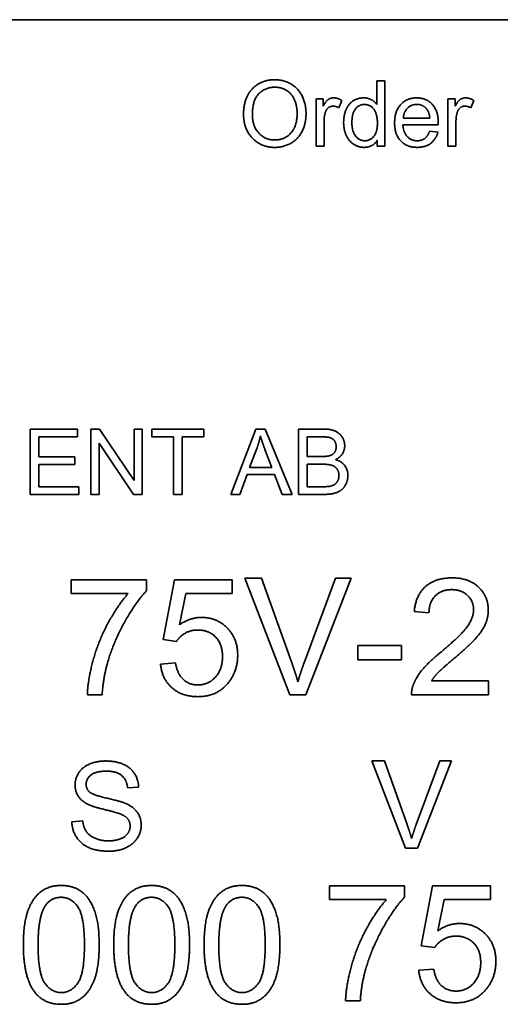
# Model space of a CAD drawing. Units: millimetres. Extents: x 24 to 2352, y 24 to 1660.
# Drawn here: x 306 to 350, y 1337 to 1428 of the extents above; entities that cross this region are included whole.
import ezdxf

# ---------------------------------------------------------------- set-up
doc = ezdxf.new("R2010")
doc.units = ezdxf.units.MM
doc.header["$LTSCALE"] = 4
doc.layers.add('Visible Edges(ISO)', color=7, linetype='Continuous', lineweight=35)

msp = doc.modelspace()

# ---------------------------------------------------------------- linework, layer by layer
at = {"layer": 'Visible Edges(ISO)'}
for p, q in [((243.6732, 1427.7379), (419.6732, 1427.7379)), ((338.4305, 1419.9735), (338.4305, 1422.1229)), ((338.4305, 1422.1229), (339.1668, 1422.1229)), ((339.1668, 1422.1229), (339.1668, 1416.1229)), ((332.8649, 1420.472), (333.5281, 1420.472)), ((332.8649, 1416.1229), (332.8649, 1420.472)), ((333.5281, 1420.472), (333.5281, 1419.8134)), ((335.2247, 1420.3348), (334.9686, 1419.6488)), ((344.9747, 1420.472), (345.6378, 1420.472)), ((344.9747, 1416.1229), (344.9747, 1420.472)), ((345.6378, 1420.472), (345.6378, 1419.8134)), ((347.3345, 1420.3348), (347.0784, 1419.6488)), ((333.6012, 1418.4003), (333.6012, 1416.1229)), ((344.0784, 1418.1076), (340.836, 1418.1076)), ((343.3055, 1418.7113), (340.8771, 1418.7113)), ((345.711, 1418.4003), (345.711, 1416.1229)), ((343.2964, 1417.5268), (344.0601, 1417.4308)), ((338.4854, 1416.1229), (338.4854, 1416.6716)), ((333.6012, 1416.1229), (332.8649, 1416.1229)), ((339.1668, 1416.1229), (338.4854, 1416.1229)), ((345.711, 1416.1229), (344.9747, 1416.1229)), ((306.6168, 1390.1905), (310.9613, 1390.1905)), ((306.6168, 1384.1905), (306.6168, 1390.1905)), ((310.9613, 1390.1905), (310.9613, 1389.4817)), ((312.1869, 1390.1905), (313.0009, 1390.1905)), ((312.1869, 1384.1905), (312.1869, 1390.1905)), ((313.0009, 1390.1905), (316.1564, 1385.4801)), ((316.1564, 1385.4801), (316.1564, 1390.1905)), ((316.1564, 1390.1905), (316.9156, 1390.1905)), ((316.9156, 1390.1905), (316.9156, 1384.1905)), ((317.7982, 1389.4817), (317.7982, 1390.1905)), ((317.7982, 1390.1905), (322.5543, 1390.1905)), ((322.5543, 1390.1905), (322.5543, 1389.4817)), ((325.0421, 1384.1905), (327.347, 1390.1905)), ((327.347, 1390.1905), (328.2067, 1390.1905)), ((328.2067, 1390.1905), (330.658, 1384.1905)), ((331.257, 1390.1905), (333.507, 1390.1905)), ((331.257, 1384.1905), (331.257, 1390.1905)), ((310.9613, 1389.4817), (307.4125, 1389.4817)), ((307.4125, 1389.4817), (307.4125, 1387.6478)), ((319.7738, 1389.4817), (317.7982, 1389.4817)), ((319.7738, 1384.1905), (319.7738, 1389.4817)), ((322.5543, 1389.4817), (320.5695, 1389.4817)), ((320.5695, 1389.4817), (320.5695, 1384.1905)), ((332.0528, 1387.6707), (332.0528, 1389.4817)), ((332.0528, 1389.4817), (333.2509, 1389.4817)), ((316.1016, 1384.1905), (312.9461, 1388.9009)), ((312.9461, 1388.9009), (312.9461, 1384.1905)), ((326.7708, 1386.6509), (327.4339, 1388.4115)), ((328.1793, 1388.3155), (328.8104, 1386.6509)), ((307.4125, 1387.6478), (310.7372, 1387.6478)), ((310.7372, 1387.6478), (310.7372, 1386.939)), ((333.347, 1387.6707), (332.0528, 1387.6707)), ((310.7372, 1386.939), (307.4125, 1386.939)), ((307.4125, 1386.939), (307.4125, 1384.8994)), ((328.8104, 1386.6509), (326.7708, 1386.6509)), ((332.0528, 1384.8994), (332.0528, 1386.9619)), ((332.0528, 1386.9619), (333.4384, 1386.9619)), ((326.5421, 1386.0061), (325.8836, 1384.1905)), ((329.0573, 1386.0061), (326.5421, 1386.0061)), ((329.7525, 1384.1905), (329.0573, 1386.0061)), ((307.4125, 1384.8994), (311.0985, 1384.8994)), ((311.0985, 1384.8994), (311.0985, 1384.1905)), ((333.5482, 1384.8994), (332.0528, 1384.8994)), ((311.0985, 1384.1905), (306.6168, 1384.1905)), ((312.9461, 1384.1905), (312.1869, 1384.1905)), ((316.9156, 1384.1905), (316.1016, 1384.1905)), ((320.5695, 1384.1905), (319.7738, 1384.1905)), ((325.8836, 1384.1905), (325.0421, 1384.1905)), ((330.658, 1384.1905), (329.7525, 1384.1905)), ((333.5436, 1384.1905), (331.257, 1384.1905)), ((326.3317, 1376.4972), (327.8621, 1376.4972)), ((330.4588, 1365.8172), (326.3317, 1376.4972)), ((327.8621, 1376.4972), (330.6379, 1368.7396)), ((331.7694, 1368.7396), (334.6592, 1376.4972)), ((336.1, 1376.4972), (331.9159, 1365.8172)), ((334.6592, 1376.4972), (336.1, 1376.4972)), ((310.385, 1376.3588), (317.2961, 1376.3588)), ((310.385, 1375.0971), (310.385, 1376.3588)), ((317.2961, 1376.3588), (317.2961, 1375.3413)), ((318.8264, 1370.8723), (319.8602, 1376.3588)), ((319.8602, 1376.3588), (325.1677, 1376.3588)), ((325.1677, 1376.3588), (325.1677, 1375.1052)), ((315.611, 1375.0971), (310.385, 1375.0971)), ((320.9103, 1375.1052), (320.3324, 1372.2399)), ((325.1677, 1375.1052), (320.9103, 1375.1052)), ((343.2309, 1373.3144), (341.8796, 1373.4528)), ((320.0556, 1370.7095), (318.8264, 1370.8723)), ((336.6861, 1370.3432), (340.7237, 1370.3432)), ((336.6861, 1369.0245), (336.6861, 1370.3432)), ((340.7237, 1370.3432), (340.7237, 1369.0245)), ((318.5904, 1368.6175), (319.9661, 1368.7314)), ((340.7237, 1369.0245), (336.6861, 1369.0245)), ((343.4588, 1367.0789), (348.693, 1367.0789)), ((348.693, 1367.0789), (348.693, 1365.8172)), ((313.2259, 1365.8172), (311.8747, 1365.8172)), ((331.9159, 1365.8172), (330.4588, 1365.8172)), ((348.693, 1365.8172), (341.6354, 1365.8172)), ((337.9933, 1359.7379), (339.1397, 1359.7379)), ((341.0848, 1351.7379), (337.9933, 1359.7379)), ((339.1397, 1359.7379), (341.2189, 1353.9269)), ((342.0665, 1353.9269), (344.2311, 1359.7379)), ((345.3104, 1359.7379), (342.1762, 1351.7379)), ((344.2311, 1359.7379), (345.3104, 1359.7379)), ((316.5787, 1357.3477), (315.5665, 1357.2684)), ((310.4445, 1354.1708), (311.4445, 1354.2562)), ((342.1762, 1351.7379), (341.0848, 1351.7379)), ((334.0865, 1348.2795), (340.9976, 1348.2795)), ((334.0865, 1347.0178), (334.0865, 1348.2795)), ((340.9976, 1348.2795), (340.9976, 1347.262)), ((342.5279, 1342.793), (343.5617, 1348.2795)), ((343.5617, 1348.2795), (348.8692, 1348.2795)), ((348.8692, 1348.2795), (348.8692, 1347.0259)), ((339.3125, 1347.0178), (334.0865, 1347.0178)), ((344.6118, 1347.0259), (344.0339, 1344.1606)), ((348.8692, 1347.0259), (344.6118, 1347.0259)), ((343.7571, 1342.6302), (342.5279, 1342.793)), ((342.2919, 1340.5382), (343.6676, 1340.6521)), ((336.9274, 1337.7379), (335.5762, 1337.7379))]:
    msp.add_line(p, q, dxfattribs=at)
for points in [[(326.2064, 1419.0451), (326.2064, 1420.5405), (327.8116, 1422.228), (329.0784, 1422.228)], [(329.0784, 1422.228), (329.9107, 1422.228), (331.246, 1421.4323), (331.9457, 1420.0146), (331.9457, 1419.1137)], [(327.025, 1419.036), (327.025, 1420.3896), (328.2415, 1421.5466), (329.0829, 1421.5466)], [(329.0829, 1421.5466), (329.6774, 1421.5466), (330.6332, 1420.9476), (331.1271, 1419.8546), (331.1271, 1419.1229)], [(333.5281, 1419.8134), (333.7796, 1420.2753), (334.2095, 1420.568), (334.4701, 1420.568)], [(334.4701, 1420.568), (334.8406, 1420.568), (335.2247, 1420.3348)], [(335.3985, 1418.2951), (335.3985, 1418.9445), (335.8329, 1420.0055), (336.6973, 1420.568), (337.2323, 1420.568)], [(336.1576, 1418.2951), (336.1576, 1419.1549), (336.8162, 1419.9598), (337.3101, 1419.9598)], [(337.2323, 1420.568), (337.6256, 1420.568), (338.2384, 1420.2387), (338.4305, 1419.9735)], [(337.3101, 1419.9598), (337.8131, 1419.9598), (338.4991, 1419.1229), (338.4991, 1418.2311)], [(340.0768, 1418.2585), (340.0768, 1419.3561), (341.2064, 1420.568), (342.1073, 1420.568)], [(340.8771, 1418.7113), (340.9137, 1419.2829), (341.6043, 1419.9643), (342.1119, 1419.9643)], [(342.1073, 1420.568), (342.9762, 1420.568), (344.0829, 1419.379), (344.0829, 1418.3043)], [(342.1119, 1419.9643), (342.6744, 1419.9643), (343.0265, 1419.539)], [(345.6378, 1419.8134), (345.8893, 1420.2753), (346.3192, 1420.568), (346.5799, 1420.568)], [(346.5799, 1420.568), (346.9503, 1420.568), (347.3345, 1420.3348)], [(329.0784, 1416.0223), (328.2278, 1416.0223), (326.8924, 1416.8409), (326.2064, 1418.254), (326.2064, 1419.0451)], [(329.0738, 1416.7037), (328.1912, 1416.7037), (327.025, 1417.9521), (327.025, 1419.036)], [(331.1271, 1419.1229), (331.1271, 1417.9613), (329.9701, 1416.7037), (329.0738, 1416.7037)], [(331.9457, 1419.1137), (331.9457, 1418.2037), (331.2095, 1416.7631), (329.8558, 1416.0223), (329.0784, 1416.0223)], [(333.7247, 1419.2601), (333.6012, 1418.8668), (333.6012, 1418.4003)], [(334.429, 1419.8088), (334.1866, 1419.8088), (333.807, 1419.5162), (333.7247, 1419.2601)], [(334.9686, 1419.6488), (334.6988, 1419.8088), (334.429, 1419.8088)], [(343.0265, 1419.539), (343.2552, 1419.2601), (343.3055, 1418.7113)], [(345.8345, 1419.2601), (345.711, 1418.8668), (345.711, 1418.4003)], [(346.5387, 1419.8088), (346.2964, 1419.8088), (345.9168, 1419.5162), (345.8345, 1419.2601)], [(347.0784, 1419.6488), (346.8085, 1419.8088), (346.5387, 1419.8088)], [(337.2689, 1416.0268), (336.7476, 1416.0268), (335.8787, 1416.5985), (335.3985, 1417.6274), (335.3985, 1418.2951)], [(337.3421, 1416.6305), (336.8619, 1416.6305), (336.1576, 1417.4582), (336.1576, 1418.2951)], [(338.4991, 1418.2311), (338.4991, 1417.4216), (337.8223, 1416.6305), (337.3421, 1416.6305)], [(342.1485, 1416.0268), (341.1927, 1416.0268), (340.0768, 1417.2021), (340.0768, 1418.2585)], [(340.836, 1418.1076), (340.8771, 1417.3896), (341.6043, 1416.6305), (342.1485, 1416.6305)], [(344.0829, 1418.3043), (344.0829, 1418.2402), (344.0784, 1418.1076)], [(342.1485, 1416.6305), (342.5555, 1416.6305), (343.1271, 1417.0604), (343.2964, 1417.5268)], [(344.0601, 1417.4308), (343.8771, 1416.7631), (342.9031, 1416.0268), (342.1485, 1416.0268)], [(338.4854, 1416.6716), (338.0738, 1416.0268), (337.2689, 1416.0268)], [(333.507, 1390.1905), (334.193, 1390.1905), (335.0253, 1389.8247), (335.4964, 1389.0701), (335.4964, 1388.6539)], [(327.4339, 1388.4115), (327.6397, 1388.9832), (327.7586, 1389.5594)], [(327.7586, 1389.5594), (327.8958, 1389.0747), (328.1793, 1388.3155)], [(333.2509, 1389.4817), (333.8958, 1389.4817), (334.4263, 1389.3125), (334.7144, 1388.8597), (334.7144, 1388.5625)], [(334.7144, 1388.5625), (334.7144, 1388.2469), (334.408, 1387.8308), (334.1061, 1387.7393)], [(335.4964, 1388.6539), (335.4964, 1388.2698), (335.0802, 1387.593), (334.6549, 1387.3826)], [(334.1061, 1387.7393), (333.8775, 1387.6707), (333.347, 1387.6707)], [(334.6549, 1387.3826), (335.2037, 1387.2225), (335.7891, 1386.4542), (335.7891, 1385.9283)], [(333.4384, 1386.9619), (334.0101, 1386.9619), (334.6183, 1386.7606), (334.9705, 1386.2667), (334.9705, 1385.9329)], [(335.7891, 1385.9283), (335.7891, 1385.5076), (335.4324, 1384.785), (334.911, 1384.3917), (334.1199, 1384.1905), (333.5436, 1384.1905)], [(334.9705, 1385.9329), (334.9705, 1385.6448), (334.7327, 1385.2058), (334.3622, 1384.9771), (334.0878, 1384.9268)], [(334.0878, 1384.9268), (333.9324, 1384.8994), (333.5482, 1384.8994)], [(341.8796, 1373.4528), (342.018, 1374.9587), (343.8251, 1376.5379), (345.3473, 1376.5379)], [(345.3473, 1376.5379), (346.8858, 1376.5379), (348.6767, 1374.8366), (348.6767, 1373.5749)], [(311.8747, 1365.8172), (311.8991, 1367.0789), (312.8433, 1370.6444), (314.6098, 1373.9575), (315.611, 1375.0971)], [(317.2961, 1375.3413), (316.2785, 1374.2505), (314.276, 1370.6525), (313.7306, 1368.7558)], [(345.3148, 1375.4553), (344.3705, 1375.4553), (343.239, 1374.3156), (343.2309, 1373.3144)], [(347.3254, 1373.6074), (347.3254, 1374.3889), (346.2102, 1375.4553), (345.3148, 1375.4553)], [(320.3324, 1372.2399), (321.2929, 1372.9074), (322.3512, 1372.9074)], [(322.3512, 1372.9074), (323.7513, 1372.9074), (325.6724, 1370.97), (325.6724, 1369.4478)], [(344.3705, 1369.7652), (346.1044, 1371.1979), (347.3254, 1372.8585), (347.3254, 1373.6074)], [(348.6767, 1373.5749), (348.6767, 1372.9318), (348.1557, 1371.6945), (346.9347, 1370.3269), (345.5264, 1369.1303)], [(322.0011, 1371.7514), (321.3662, 1371.7514), (320.3487, 1371.1735), (320.0556, 1370.7095)], [(324.2804, 1369.3257), (324.2804, 1370.449), (323.0268, 1371.7514), (322.0011, 1371.7514)], [(322.0174, 1366.7126), (322.978, 1366.7126), (324.2804, 1368.1453), (324.2804, 1369.3257)], [(325.6724, 1369.4478), (325.6724, 1367.9907), (324.8258, 1366.9324)], [(341.7901, 1366.7289), (342.0587, 1367.4534), (343.2472, 1368.8454), (344.3705, 1369.7652)], [(313.7306, 1368.7558), (313.3318, 1367.4127), (313.2259, 1365.8172)], [(322.0255, 1365.6381), (320.5684, 1365.6381), (318.7206, 1367.2662), (318.5904, 1368.6175)], [(319.9661, 1368.7314), (320.1207, 1367.722), (321.2278, 1366.7126), (322.0174, 1366.7126)], [(330.6379, 1368.7396), (330.9717, 1367.8116), (331.1996, 1366.9975)], [(331.1996, 1366.9975), (331.4438, 1367.8686), (331.7694, 1368.7396)], [(345.5264, 1369.1303), (344.3461, 1368.1453), (343.6786, 1367.4371), (343.4588, 1367.0789)], [(324.8258, 1366.9324), (323.8001, 1365.6381), (322.0255, 1365.6381)], [(341.6354, 1365.8172), (341.6191, 1366.2893), (341.7901, 1366.7289)], [(310.7433, 1357.5306), (310.7433, 1358.1403), (311.4323, 1359.1891), (312.7555, 1359.7379), (313.5665, 1359.7379)], [(313.5665, 1359.7379), (314.4567, 1359.7379), (315.8165, 1359.1647), (316.5543, 1358.0489), (316.5787, 1357.3477)], [(313.6092, 1358.805), (312.6458, 1358.805), (311.7616, 1358.0977), (311.7616, 1357.6038)], [(315.5665, 1357.2684), (315.4872, 1358.0306), (314.536, 1358.805), (313.6092, 1358.805)], [(311.8775, 1355.7928), (311.3043, 1356.0916), (310.7433, 1356.9818), (310.7433, 1357.5306)], [(311.7616, 1357.6038), (311.7616, 1357.1708), (312.0726, 1356.8903)], [(312.0726, 1356.8903), (312.3836, 1356.616), (314.975, 1356.0306), (315.4567, 1355.8111)], [(314.8592, 1354.8964), (314.536, 1355.0245), (312.3226, 1355.555), (311.8775, 1355.7928)], [(315.4567, 1355.8111), (316.1519, 1355.4879), (316.8165, 1354.5001), (316.8165, 1353.8599)], [(315.7982, 1353.7684), (315.7982, 1354.1464), (315.3653, 1354.7074), (314.8592, 1354.8964)], [(313.8592, 1351.4635), (312.7677, 1351.4635), (311.3043, 1352.0977), (310.4689, 1353.366), (310.4445, 1354.1708)], [(311.4445, 1354.2562), (311.5177, 1353.6525), (312.036, 1352.8843), (313.1275, 1352.4086), (313.8104, 1352.4086)], [(341.2189, 1353.9269), (341.4689, 1353.2318), (341.6397, 1352.6221)], [(341.6397, 1352.6221), (341.8226, 1353.2745), (342.0665, 1353.9269)], [(313.8104, 1352.4086), (314.4141, 1352.4086), (315.347, 1352.7684), (315.7982, 1353.3964), (315.7982, 1353.7684)], [(316.8165, 1353.8599), (316.8165, 1353.2196), (316.0848, 1352.0916), (314.7128, 1351.4635), (313.8592, 1351.4635)], [(305.997, 1342.8644), (305.997, 1344.7611), (306.7784, 1347.0729), (308.3088, 1348.3184), (309.481, 1348.3184)], [(309.481, 1348.3184), (310.3357, 1348.3184), (311.6381, 1347.6264), (312.4766, 1346.324), (312.9569, 1344.4518), (312.9569, 1342.8644)], [(314.2919, 1342.8644), (314.2919, 1344.7611), (315.0733, 1347.0729), (316.6037, 1348.3184), (317.7759, 1348.3184)], [(317.7759, 1348.3184), (318.6306, 1348.3184), (319.933, 1347.6264), (320.7715, 1346.324), (321.2518, 1344.4518), (321.2518, 1342.8644)], [(322.5868, 1342.8644), (322.5868, 1344.7611), (323.3682, 1347.0729), (324.8986, 1348.3184), (326.0708, 1348.3184)], [(326.0708, 1348.3184), (326.9255, 1348.3184), (328.228, 1347.6264), (329.0664, 1346.324), (329.5467, 1344.4518), (329.5467, 1342.8644)], [(308.0239, 1346.4705), (308.5611, 1347.2357), (309.4647, 1347.2357)], [(309.4647, 1347.2357), (310.3764, 1347.2357), (311.6056, 1345.5018), (311.6056, 1342.8644)], [(316.3188, 1346.4705), (316.856, 1347.2357), (317.7596, 1347.2357)], [(317.7596, 1347.2357), (318.6713, 1347.2357), (319.9005, 1345.5018), (319.9005, 1342.8644)], [(324.6137, 1346.4705), (325.1509, 1347.2357), (326.0545, 1347.2357)], [(326.0545, 1347.2357), (326.9662, 1347.2357), (328.1954, 1345.5018), (328.1954, 1342.8644)], [(335.5762, 1337.7379), (335.6006, 1338.9996), (336.5448, 1342.5651), (338.3113, 1345.8782), (339.3125, 1347.0178)], [(340.9976, 1347.262), (339.98, 1346.1712), (337.9775, 1342.5732), (337.4321, 1340.6765)], [(307.3482, 1342.8644), (307.3482, 1345.4937), (308.0239, 1346.4705)], [(315.6431, 1342.8644), (315.6431, 1345.4937), (316.3188, 1346.4705)], [(323.938, 1342.8644), (323.938, 1345.4937), (324.6137, 1346.4705)], [(344.0339, 1344.1606), (344.9944, 1344.8281), (346.0527, 1344.8281)], [(346.0527, 1344.8281), (347.4528, 1344.8281), (349.3739, 1342.8907), (349.3739, 1341.3685)], [(345.7026, 1343.6721), (345.0677, 1343.6721), (344.0502, 1343.0942), (343.7571, 1342.6302)], [(347.9819, 1341.2464), (347.9819, 1342.3697), (346.7283, 1343.6721), (345.7026, 1343.6721)], [(307.0552, 1338.5175), (305.997, 1339.8607), (305.997, 1342.8644)], [(309.481, 1338.4931), (308.5774, 1338.4931), (307.3482, 1340.227), (307.3482, 1342.8644)], [(311.6056, 1342.8644), (311.6056, 1340.2351), (310.3764, 1338.4931), (309.481, 1338.4931)], [(312.9569, 1342.8644), (312.9569, 1340.984), (312.1835, 1338.6722), (310.645, 1337.4186), (309.481, 1337.4186)], [(315.3501, 1338.5175), (314.2919, 1339.8607), (314.2919, 1342.8644)], [(317.7759, 1338.4931), (316.8723, 1338.4931), (315.6431, 1340.227), (315.6431, 1342.8644)], [(319.9005, 1342.8644), (319.9005, 1340.2351), (318.6713, 1338.4931), (317.7759, 1338.4931)], [(321.2518, 1342.8644), (321.2518, 1340.984), (320.4784, 1338.6722), (318.9399, 1337.4186), (317.7759, 1337.4186)], [(323.645, 1338.5175), (322.5868, 1339.8607), (322.5868, 1342.8644)], [(326.0708, 1338.4931), (325.1672, 1338.4931), (323.938, 1340.227), (323.938, 1342.8644)], [(328.1954, 1342.8644), (328.1954, 1340.2351), (326.9662, 1338.4931), (326.0708, 1338.4931)], [(329.5467, 1342.8644), (329.5467, 1340.984), (328.7734, 1338.6722), (327.2348, 1337.4186), (326.0708, 1337.4186)], [(345.7189, 1338.6333), (346.6794, 1338.6333), (347.9819, 1340.066), (347.9819, 1341.2464)], [(349.3739, 1341.3685), (349.3739, 1339.9114), (348.5273, 1338.8531)], [(337.4321, 1340.6765), (337.0333, 1339.3334), (336.9274, 1337.7379)], [(345.727, 1337.5588), (344.2699, 1337.5588), (342.4221, 1339.1869), (342.2919, 1340.5382)], [(343.6676, 1340.6521), (343.8222, 1339.6427), (344.9293, 1338.6333), (345.7189, 1338.6333)], [(348.5273, 1338.8531), (347.5016, 1337.5588), (345.727, 1337.5588)], [(309.481, 1337.4186), (307.9343, 1337.4186), (307.0552, 1338.5175)], [(317.7759, 1337.4186), (316.2292, 1337.4186), (315.3501, 1338.5175)], [(326.0708, 1337.4186), (324.5241, 1337.4186), (323.645, 1338.5175)]]:
    msp.add_open_spline(points, degree=2, dxfattribs=at)

doc.saveas('drawing.dxf')
